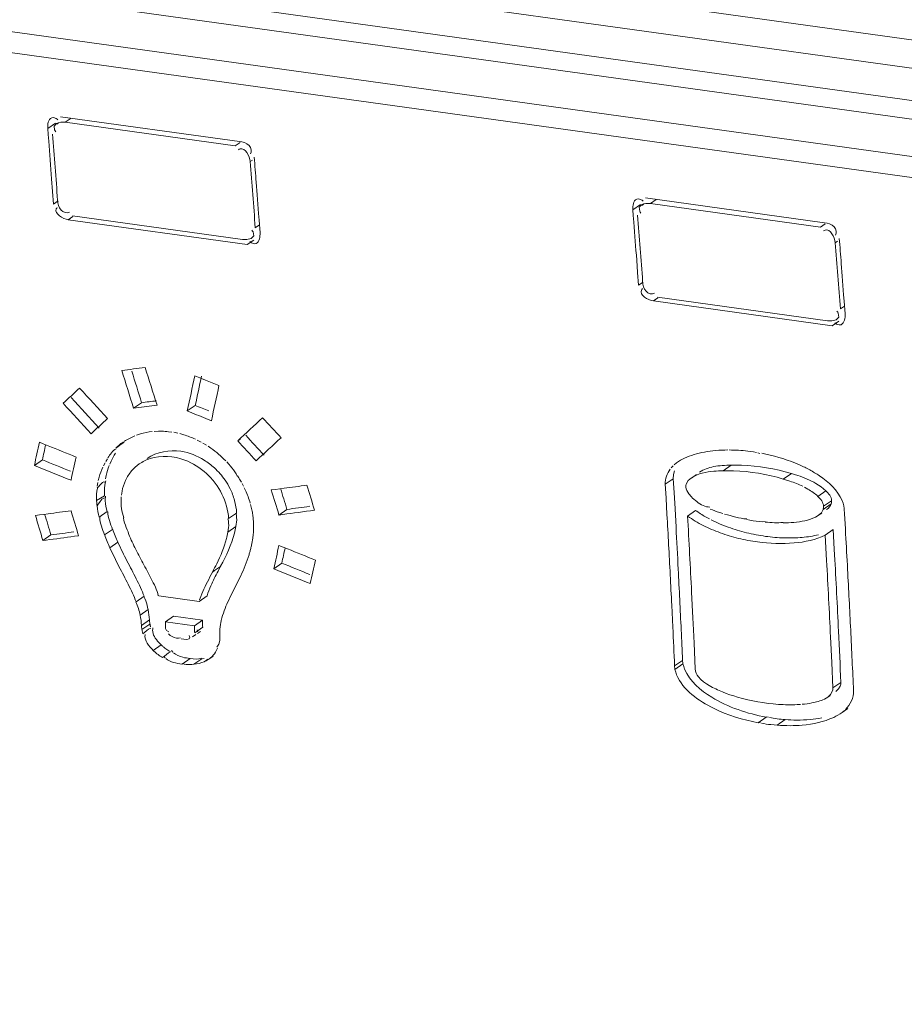
# Model space of a CAD drawing. Units: millimetres. Extents: x 0 to 91.8, y 0 to 62.1.
# Drawn here: x 51.1 to 51.7, y 43.7 to 44.4 of the extents above; entities that cross this region are included whole.
import ezdxf

# ---------------------------------------------------------------- set-up
doc = ezdxf.new("R2010")
doc.units = ezdxf.units.MM

msp = doc.modelspace()

# ---------------------------------------------------------------- linework, layer by layer
at = {"color": 18, "lineweight": 9, "true_color": 0x040000}
for p, q in [((50.0719, 44.56649), (66.24427, 42.32064)), ((50.06786, 44.54906), (66.23724, 42.30363)), ((66.2136, 42.2865), (50.04974, 44.53117)), ((66.2069, 42.27562), (50.04372, 44.5202)), ((66.19829, 42.25324), (50.03716, 44.49753)), ((66.19667, 42.24014), (50.03554, 44.48443)), ((51.16865, 44.29087), (51.28173, 44.27516)), ((51.16545, 44.28677), (51.16064, 44.28341)), ((51.16637, 44.28613), (51.16754, 44.28698)), ((51.17172, 44.28733), (51.17534, 44.28994)), ((51.17172, 44.28733), (51.27916, 44.2724)), ((51.16094, 44.27965), (51.16064, 44.28341)), ((51.16127, 44.27546), (51.16094, 44.27965)), ((51.28218, 44.27452), (51.27916, 44.2724)), ((51.28993, 44.26349), (51.28856, 44.26253)), ((51.1637, 44.24361), (51.1631, 44.25158)), ((51.29298, 44.24143), (51.29237, 44.24939)), ((51.16428, 44.23563), (51.1637, 44.24361)), ((51.29387, 44.22959), (51.29298, 44.24143)), ((51.16714, 44.23763), (51.16428, 44.23563)), ((51.53515, 44.23543), (51.53035, 44.23207)), ((51.53607, 44.23479), (51.53724, 44.23564)), ((51.53835, 44.23953), (51.65144, 44.22382)), ((51.54143, 44.23598), (51.54505, 44.2386)), ((51.54143, 44.23598), (51.64887, 44.22106)), ((51.29418, 44.22549), (51.29387, 44.22959)), ((51.53064, 44.22831), (51.53035, 44.23207)), ((51.17647, 44.22771), (51.17362, 44.22571)), ((51.17362, 44.22571), (51.2867, 44.21001)), ((51.17619, 44.2281), (51.28373, 44.21317)), ((51.29178, 44.22068), (51.2944, 44.22246)), ((51.29477, 44.21751), (51.29418, 44.22549)), ((51.53097, 44.22412), (51.53064, 44.22831)), ((51.65189, 44.22318), (51.64887, 44.22106)), ((51.29079, 44.21287), (51.2867, 44.21001)), ((51.65963, 44.21215), (51.65827, 44.21119)), ((51.5334, 44.19227), (51.53281, 44.20024)), ((51.66269, 44.19009), (51.66208, 44.19805)), ((51.53399, 44.18429), (51.5334, 44.19227)), ((51.53685, 44.18628), (51.53399, 44.18429)), ((51.66358, 44.17825), (51.66269, 44.19009)), ((51.54618, 44.17637), (51.54332, 44.17437)), ((51.54332, 44.17437), (51.65641, 44.15866)), ((51.5459, 44.17676), (51.65343, 44.16183)), ((51.66389, 44.17415), (51.66358, 44.17825)), ((51.66448, 44.16616), (51.66389, 44.17415)), ((51.66149, 44.16934), (51.66411, 44.17111)), ((51.6605, 44.16152), (51.65641, 44.15866)), ((51.25667, 44.12576), (51.25354, 44.12702)), ((51.26029, 44.12431), (51.25667, 44.12576)), ((51.2149, 44.10649), (51.21997, 44.11003)), ((51.2149, 44.10649), (51.22969, 44.10846)), ((51.2488, 44.10482), (51.25387, 44.10837)), ((51.26407, 44.09866), (51.26044, 44.10012)), ((51.23056, 44.09203), (51.22798, 44.09191)), ((51.23688, 44.09172), (51.23899, 44.09151)), ((51.21917, 44.09032), (51.21676, 44.08954)), ((51.24278, 44.0908), (51.24026, 44.09132)), ((51.24654, 44.0898), (51.24404, 44.09052)), ((51.25749, 44.08519), (51.25514, 44.08642)), ((51.28067, 44.08596), (51.28252, 44.08725)), ((51.15775, 44.0841), (51.1554, 44.08505)), ((51.16087, 44.08284), (51.15775, 44.0841)), ((51.2609, 44.08317), (51.25865, 44.08455)), ((51.26379, 44.08133), (51.2621, 44.08248)), ((51.59276, 44.08014), (51.59123, 44.08016)), ((51.1522, 44.07037), (51.15726, 44.07391)), ((51.19837, 44.0746), (51.19731, 44.07292)), ((51.20064, 44.07313), (51.1998, 44.07123)), ((51.5579, 44.07198), (51.55984, 44.07334)), ((51.61057, 44.07801), (51.60926, 44.07839)), ((51.61441, 44.07755), (51.61187, 44.07807)), ((51.19683, 44.07205), (51.19587, 44.07023)), ((51.27512, 44.0711), (51.27377, 44.07262)), ((51.55575, 44.07012), (51.55452, 44.0688)), ((51.5579, 44.07198), (51.55642, 44.07079)), ((51.58736, 44.06701), (51.59243, 44.07056)), ((51.17534, 44.061), (51.173, 44.06195)), ((51.19315, 44.06304), (51.19256, 44.06081)), ((51.19757, 44.06404), (51.19714, 44.06188)), ((51.55086, 44.05845), (51.55593, 44.06199)), ((51.55626, 44.05621), (51.55593, 44.06199)), ((51.5706, 44.06463), (51.56747, 44.06244)), ((51.62546, 44.0618), (51.63053, 44.06535)), ((51.19234, 44.05968), (51.19192, 44.05735)), ((51.28438, 44.05719), (51.28349, 44.05893)), ((51.28561, 44.05458), (51.28481, 44.05633)), ((51.30191, 44.05487), (51.30456, 44.05522)), ((51.30456, 44.05522), (51.30735, 44.0556)), ((51.30735, 44.0556), (51.31, 44.05596)), ((51.55101, 44.05591), (51.55086, 44.05845)), ((51.55137, 44.04965), (51.55101, 44.05591)), ((51.55662, 44.04995), (51.55626, 44.05621)), ((51.641, 44.05543), (51.63883, 44.05664)), ((51.64729, 44.05083), (51.65236, 44.05437)), ((51.19149, 44.0483), (51.19659, 44.05114)), ((51.20757, 44.05402), (51.2072, 44.05168)), ((51.55194, 44.0394), (51.55137, 44.04965)), ((51.55701, 44.04294), (51.55662, 44.04995)), ((51.6509, 44.04456), (51.65597, 44.0481)), ((51.28926, 44.044), (51.28881, 44.04576)), ((51.30674, 44.03905), (51.3118, 44.04259)), ((51.32659, 44.04174), (51.32924, 44.0421)), ((51.55764, 44.0314), (51.55701, 44.04294)), ((51.56495, 44.0384), (51.57001, 44.04194)), ((51.65064, 44.04257), (51.65571, 44.04612)), ((51.66412, 44.03985), (51.66395, 44.04274)), ((51.15283, 44.03873), (51.15541, 44.03908)), ((51.15541, 44.03908), (51.15827, 44.03947)), ((51.15827, 44.03947), (51.16085, 44.03982)), ((51.19304, 44.03767), (51.1981, 44.04121)), ((51.27492, 44.03675), (51.27998, 44.04029)), ((51.29022, 44.03914), (51.29051, 44.03683)), ((51.29051, 44.03683), (51.29069, 44.03453)), ((51.57636, 44.03786), (51.57871, 44.03656)), ((51.58526, 44.04065), (51.58732, 44.04007)), ((51.64769, 44.03892), (51.64969, 44.04031)), ((51.66466, 44.0303), (51.66412, 44.03985)), ((51.19651, 44.02644), (51.20156, 44.02998)), ((51.27446, 44.02824), (51.27952, 44.03178)), ((51.65194, 44.02632), (51.657, 44.02986)), ((51.65768, 44.01751), (51.657, 44.02986)), ((51.66484, 44.02705), (51.66466, 44.0303)), ((51.1576, 44.02288), (51.16265, 44.02642)), ((51.1576, 44.02288), (51.1597, 44.02317)), ((51.17754, 44.02558), (51.18012, 44.02593)), ((51.65282, 44.01028), (51.65194, 44.02632)), ((51.19988, 44.01834), (51.20493, 44.02188)), ((51.31216, 44.01764), (51.30674, 44.01984)), ((51.65788, 44.01382), (51.65768, 44.01751)), ((51.26825, 44.00356), (51.26988, 44.00668)), ((51.30345, 44.00511), (51.30851, 44.00865)), ((51.26312, 43.9999), (51.26474, 44.00299)), ((51.32656, 43.99571), (51.32425, 43.99665)), ((51.21649, 43.98413), (51.22154, 43.98766)), ((51.2309, 43.98792), (51.25624, 43.98441)), ((51.25624, 43.98441), (51.26129, 43.98795)), ((51.25735, 43.98756), (51.25658, 43.98547)), ((51.56829, 43.97409), (51.5675, 43.99021)), ((51.55561, 43.96819), (51.55494, 43.98203)), ((51.21902, 43.97567), (51.22407, 43.97921)), ((51.23505, 43.97156), (51.2401, 43.9751)), ((51.2401, 43.9751), (51.25853, 43.97254)), ((51.56866, 43.96638), (51.56829, 43.97409)), ((51.21985, 43.96923), (51.2249, 43.97277)), ((51.22015, 43.96659), (51.2252, 43.97013)), ((51.23505, 43.97156), (51.25347, 43.969)), ((51.25347, 43.969), (51.25853, 43.97254)), ((51.25349, 43.96454), (51.25854, 43.96808)), ((51.2521, 43.96196), (51.25424, 43.96346)), ((51.25534, 43.96423), (51.25715, 43.9655)), ((51.56905, 43.95795), (51.56866, 43.96638)), ((51.65604, 43.94587), (51.65528, 43.96201)), ((51.22735, 43.95333), (51.2324, 43.95687)), ((51.56978, 43.94178), (51.56905, 43.95795)), ((51.234, 43.94958), (51.23486, 43.94866)), ((51.23874, 43.95335), (51.2396, 43.95239)), ((51.25803, 43.94819), (51.25958, 43.94839)), ((51.26306, 43.94837), (51.26524, 43.9499)), ((51.24559, 43.94477), (51.25064, 43.9483)), ((51.25298, 43.94465), (51.25803, 43.94819)), ((51.2595, 43.94631), (51.26188, 43.94798)), ((51.55674, 43.94359), (51.56179, 43.94713)), ((51.557, 43.94142), (51.56206, 43.94496)), ((51.65677, 43.9297), (51.65604, 43.94587)), ((51.65677, 43.9297), (51.66183, 43.93324)), ((51.65358, 43.9239), (51.65505, 43.92492)), ((51.6342, 43.91915), (51.63635, 43.91927)), ((51.60962, 43.9077), (51.61467, 43.91124)), ((51.61471, 43.91154), (51.61601, 43.91116)), ((51.66256, 43.91419), (51.66614, 43.9167)), ((51.66256, 43.91419), (51.66406, 43.9154)), ((51.60966, 43.90801), (51.61096, 43.90762)), ((51.62156, 43.90616), (51.62662, 43.9097))]:
    msp.add_line(p, q, dxfattribs=at)
for points in [[(51.16312, 44.29016), (51.16438, 44.29032), (51.16593, 44.28974)], [(51.16609, 44.28653), (51.16463, 44.28498), (51.165, 44.28253)], [(51.16593, 44.28974), (51.16649, 44.28937), (51.16709, 44.28891)], [(51.165, 44.28253), (51.16535, 44.28194), (51.16581, 44.28131)], [(51.28215, 44.27051), (51.28162, 44.27028), (51.28108, 44.26996)], [(51.53282, 44.23882), (51.53409, 44.23898), (51.53564, 44.2384)], [(51.5358, 44.23519), (51.53434, 44.23364), (51.53471, 44.23119)], [(51.53564, 44.2384), (51.5362, 44.23803), (51.53679, 44.23756)], [(51.16604, 44.23255), (51.1663, 44.23305), (51.16666, 44.23355)], [(51.53471, 44.23119), (51.53506, 44.2306), (51.53552, 44.22997)], [(51.28918, 44.21388), (51.2908, 44.21546), (51.29047, 44.218)], [(51.29047, 44.218), (51.29012, 44.21859), (51.28967, 44.21922)], [(51.65186, 44.21916), (51.65133, 44.21894), (51.65078, 44.21862)], [(51.28373, 44.21317), (51.28651, 44.21315), (51.28918, 44.21388)], [(51.28943, 44.21114), (51.28887, 44.21151), (51.28828, 44.21198)], [(51.29224, 44.21072), (51.29098, 44.21056), (51.28943, 44.21114)], [(51.53574, 44.18121), (51.53601, 44.1817), (51.53637, 44.1822)], [(51.65888, 44.16254), (51.6605, 44.16412), (51.66018, 44.16666)], [(51.66018, 44.16666), (51.65983, 44.16725), (51.65937, 44.16788)], [(51.65343, 44.16183), (51.65621, 44.16181), (51.65888, 44.16254)], [(51.65914, 44.1598), (51.65858, 44.16017), (51.65799, 44.16064)], [(51.66195, 44.15938), (51.66068, 44.15922), (51.65914, 44.1598)], [(51.23056, 44.09203), (51.23161, 44.09204), (51.23266, 44.09202)], [(51.23266, 44.09202), (51.23371, 44.09197), (51.23476, 44.09191)], [(51.23476, 44.09191), (51.23582, 44.09182), (51.23688, 44.09172)], [(51.60461, 44.07927), (51.6066, 44.07896), (51.6086, 44.07854)], [(51.27512, 44.0711), (51.2761, 44.06997), (51.27706, 44.06881)], [(51.27706, 44.06881), (51.278, 44.0676), (51.27887, 44.06635)], [(51.55593, 44.06199), (51.55604, 44.06457), (51.55662, 44.06701)], [(51.27887, 44.06635), (51.27964, 44.06506), (51.2803, 44.0637)], [(51.28061, 44.06379), (51.28103, 44.06313), (51.28145, 44.06247), (51.28185, 44.0618), (51.28225, 44.06113), (51.28264, 44.06046), (51.28302, 44.05978)], [(51.5674, 44.06253), (51.56538, 44.06076), (51.56414, 44.05856)], [(51.62962, 44.06048), (51.62754, 44.06116), (51.62546, 44.0618)], [(51.63469, 44.06403), (51.63261, 44.06471), (51.63053, 44.06535)], [(51.19177, 44.05617), (51.19262, 44.05692), (51.19351, 44.05786)], [(51.19351, 44.05786), (51.19441, 44.05883), (51.19528, 44.0596)], [(51.19528, 44.0596), (51.19599, 44.05993), (51.19663, 44.05983)], [(51.19656, 44.05118), (51.19647, 44.053), (51.19644, 44.05482)], [(51.56414, 44.05856), (51.56394, 44.05763), (51.56391, 44.05664)], [(51.56391, 44.05664), (51.56408, 44.0556), (51.56445, 44.05455)], [(51.56445, 44.05455), (51.56571, 44.05243), (51.56734, 44.05056)], [(51.64937, 44.05684), (51.64774, 44.05795), (51.64607, 44.05898)], [(51.65236, 44.05437), (51.6509, 44.05566), (51.64937, 44.05684)], [(51.19178, 44.04484), (51.19171, 44.04542), (51.19166, 44.046), (51.1916, 44.04657), (51.19156, 44.04715), (51.19152, 44.04773), (51.19149, 44.0483)], [(51.19332, 44.04703), (51.19478, 44.04908), (51.19646, 44.04984)], [(51.19714, 44.04584), (51.19691, 44.04843), (51.1971, 44.05098)], [(51.56734, 44.05056), (51.56816, 44.04976), (51.56899, 44.04899)], [(51.56899, 44.04899), (51.56987, 44.04822), (51.57077, 44.04749)], [(51.65571, 44.04612), (51.6558, 44.04644), (51.65588, 44.04677), (51.65593, 44.0471), (51.65596, 44.04743), (51.65598, 44.04777), (51.65597, 44.0481)], [(51.66257, 44.04826), (51.6632, 44.04658), (51.66365, 44.04489)], [(51.19178, 44.04484), (51.19256, 44.04585), (51.19332, 44.04703)], [(51.1981, 44.04121), (51.19757, 44.04353), (51.19714, 44.04584)], [(51.20704, 44.04617), (51.20713, 44.04471), (51.20725, 44.04325)], [(51.28926, 44.044), (51.28945, 44.04319), (51.28963, 44.04238), (51.2898, 44.04157), (51.28995, 44.04076), (51.2901, 44.03995), (51.29022, 44.03914)], [(51.57077, 44.04749), (51.57174, 44.04677), (51.57273, 44.04612)], [(51.57273, 44.04612), (51.57377, 44.04552), (51.57485, 44.04501)], [(51.57485, 44.04501), (51.57592, 44.04461), (51.57701, 44.04432)], [(51.57701, 44.04432), (51.57802, 44.04416), (51.57904, 44.0441)], [(51.64771, 44.0389), (51.64948, 44.04051), (51.65064, 44.04257)], [(51.65064, 44.04257), (51.65073, 44.0429), (51.65081, 44.04322), (51.65086, 44.04355), (51.6509, 44.04389), (51.65091, 44.04422), (51.6509, 44.04456)], [(51.65277, 44.04244), (51.65378, 44.04325), (51.65464, 44.04418)], [(51.65464, 44.04418), (51.65525, 44.04509), (51.65571, 44.04612)], [(51.66365, 44.04489), (51.66373, 44.04453), (51.66379, 44.04416), (51.66384, 44.0438), (51.66389, 44.04345), (51.66392, 44.04309), (51.66395, 44.04274)], [(51.20842, 44.03716), (51.20881, 44.03565), (51.20923, 44.03413)], [(51.6024, 44.03619), (51.60437, 44.03581), (51.60634, 44.03546)], [(51.6458, 44.03778), (51.64678, 44.03831), (51.64771, 44.0389)], [(51.20923, 44.03413), (51.20971, 44.03259), (51.21026, 44.03107)], [(51.21026, 44.03107), (51.21091, 44.02957), (51.21168, 44.02809)], [(51.27446, 44.02824), (51.27468, 44.02965), (51.27487, 44.03107)], [(51.27952, 44.03178), (51.27974, 44.03319), (51.27992, 44.03461)], [(51.29019, 44.02419), (51.2901, 44.02361), (51.29001, 44.02303), (51.28991, 44.02245), (51.28981, 44.02187), (51.2897, 44.02129), (51.28958, 44.02072)], [(51.29058, 44.02765), (51.29053, 44.02707), (51.29047, 44.02649), (51.29041, 44.02591), (51.29034, 44.02534), (51.29027, 44.02476), (51.29019, 44.02419)], [(51.28878, 44.01725), (51.28864, 44.0167), (51.28849, 44.01615), (51.28833, 44.0156), (51.28817, 44.01505), (51.28801, 44.0145), (51.28784, 44.01396)], [(51.28958, 44.02072), (51.28946, 44.02014), (51.28934, 44.01956), (51.28921, 44.01898), (51.28907, 44.0184), (51.28893, 44.01783), (51.28878, 44.01725)], [(51.22407, 43.97921), (51.22377, 43.9806), (51.22343, 43.982)], [(51.22015, 43.96659), (51.22007, 43.96704), (51.22001, 43.96749), (51.21995, 43.96793), (51.2199, 43.96837), (51.21987, 43.9688), (51.21985, 43.96923)], [(51.2252, 43.97013), (51.22512, 43.97058), (51.22506, 43.97102), (51.225, 43.97146), (51.22496, 43.9719), (51.22492, 43.97234), (51.2249, 43.97277)], [(51.22561, 43.96838), (51.22553, 43.96867), (51.22545, 43.96896), (51.22539, 43.96925), (51.22532, 43.96954), (51.22526, 43.96984), (51.2252, 43.97013)], [(51.2269, 43.96615), (51.22695, 43.96694), (51.2271, 43.96774)], [(51.23505, 43.97156), (51.23499, 43.96946), (51.23503, 43.96738)], [(51.23503, 43.96738), (51.23567, 43.96612), (51.23722, 43.96518)], [(51.25349, 43.96454), (51.25346, 43.96529), (51.25344, 43.96603), (51.25344, 43.96678), (51.25344, 43.96752), (51.25345, 43.96826), (51.25347, 43.969)], [(51.25854, 43.96808), (51.25851, 43.96883), (51.2585, 43.96958), (51.25849, 43.97032), (51.25849, 43.97106), (51.2585, 43.9718), (51.25853, 43.97254)], [(51.26997, 43.97079), (51.26985, 43.9701), (51.26973, 43.9694), (51.26963, 43.9687), (51.26954, 43.96799), (51.26947, 43.96728), (51.26941, 43.96656)], [(51.22083, 43.96391), (51.22069, 43.96436), (51.22056, 43.9648), (51.22045, 43.96525), (51.22034, 43.9657), (51.22024, 43.96614), (51.22015, 43.96659)], [(51.22716, 43.96422), (51.22697, 43.96517), (51.2269, 43.96615)], [(51.24198, 43.96123), (51.24329, 43.96119), (51.24447, 43.96149)], [(51.25049, 43.96174), (51.25029, 43.96229), (51.24996, 43.96293)], [(51.25555, 43.96527), (51.25534, 43.96582), (51.25502, 43.96647)], [(51.26941, 43.96656), (51.26936, 43.96586), (51.26933, 43.96516), (51.26931, 43.96445), (51.2693, 43.96375), (51.26931, 43.96306), (51.26934, 43.96236)], [(51.26934, 43.96236), (51.26937, 43.96107), (51.26934, 43.95978)], [(51.23413, 43.95532), (51.23383, 43.95557), (51.23354, 43.95582), (51.23325, 43.95607), (51.23296, 43.95633), (51.23268, 43.9566), (51.2324, 43.95687)], [(51.23392, 43.95548), (51.23457, 43.95496), (51.23523, 43.95446), (51.23587, 43.954), (51.23652, 43.95355), (51.23721, 43.95311), (51.23792, 43.95268)], [(51.26934, 43.95978), (51.26883, 43.95737), (51.26741, 43.95542)], [(51.22915, 43.95173), (51.22884, 43.95198), (51.22853, 43.95224), (51.22823, 43.95251), (51.22793, 43.95278), (51.22764, 43.95305), (51.22735, 43.95333)], [(51.23324, 43.94893), (51.23247, 43.94938), (51.23173, 43.94984), (51.23103, 43.95032), (51.23034, 43.95081), (51.22964, 43.95133), (51.22894, 43.95189)], [(51.24824, 43.94865), (51.24714, 43.94885), (51.24604, 43.94909)], [(51.2505, 43.94832), (51.24938, 43.94848), (51.24824, 43.94865)], [(51.25437, 43.94796), (51.25614, 43.9481), (51.25781, 43.94859)], [(51.26306, 43.94837), (51.26252, 43.94798), (51.26196, 43.94761), (51.26137, 43.94725), (51.26077, 43.94692), (51.26014, 43.94661), (51.2595, 43.94631)], [(51.26511, 43.95026), (51.2648, 43.94992), (51.26447, 43.94959), (51.26414, 43.94927), (51.26379, 43.94896), (51.26343, 43.94866), (51.26306, 43.94837)], [(51.24808, 43.94453), (51.24689, 43.94476), (51.24569, 43.94517)], [(51.25056, 43.94444), (51.24933, 43.94443), (51.24808, 43.94453)], [(51.25298, 43.94465), (51.25178, 43.94453), (51.25056, 43.94444)], [(51.25064, 43.9483), (51.25252, 43.94807), (51.25437, 43.94796)], [(51.557, 43.94142), (51.55694, 43.94179), (51.55688, 43.94216), (51.55683, 43.94252), (51.55679, 43.94288), (51.55676, 43.94324), (51.55674, 43.94359)], [(51.56206, 43.94496), (51.56199, 43.94533), (51.56193, 43.94569), (51.56188, 43.94606), (51.56184, 43.94642), (51.56181, 43.94678), (51.56179, 43.94713)], [(51.56309, 43.94155), (51.56249, 43.94325), (51.56206, 43.94496)], [(51.55803, 43.93803), (51.55744, 43.93972), (51.557, 43.94142)], [(51.57191, 43.9367), (51.57338, 43.9351), (51.57503, 43.93367)], [(51.57503, 43.93367), (51.57683, 43.93238), (51.5787, 43.93122)], [(51.65637, 43.92739), (51.6567, 43.9285), (51.65677, 43.9297)], [(51.65858, 43.92749), (51.66026, 43.92905), (51.66143, 43.93093)], [(51.66143, 43.93093), (51.66175, 43.93204), (51.66183, 43.93324)], [(51.58712, 43.92721), (51.58942, 43.9263), (51.59172, 43.92545)], [(51.59172, 43.92545), (51.59415, 43.92462), (51.59659, 43.92388)], [(51.65141, 43.92266), (51.65249, 43.92326), (51.65353, 43.92396)], [(51.65353, 43.92396), (51.65521, 43.92551), (51.65637, 43.92739)], [(51.62156, 43.90616), (51.61958, 43.90632), (51.61759, 43.9065)]]:
    msp.add_lwpolyline(points, dxfattribs=at)
for points in [[(51.16064, 44.28341), (51.16045, 44.2858), (51.16092, 44.28921), (51.16312, 44.29016)], [(51.17172, 44.28733), (51.16984, 44.28759), (51.16776, 44.28744), (51.16609, 44.28653)], [(51.16686, 44.23802), (51.16584, 44.25201), (51.16479, 44.26596), (51.1637, 44.27987)], [(51.1631, 44.25158), (51.1625, 44.25954), (51.16189, 44.2675), (51.16127, 44.27546)], [(51.28856, 44.26253), (51.28829, 44.26593), (51.28538, 44.2716), (51.28215, 44.27051)], [(51.29178, 44.22068), (51.29074, 44.23466), (51.28967, 44.24862), (51.28856, 44.26253)], [(51.29237, 44.24939), (51.29196, 44.25469), (51.29154, 44.25999), (51.29112, 44.26529)], [(51.53035, 44.23207), (51.53016, 44.23446), (51.53062, 44.23787), (51.53282, 44.23882)], [(51.54143, 44.23598), (51.53955, 44.23624), (51.53747, 44.2361), (51.5358, 44.23519)], [(51.17362, 44.22571), (51.17024, 44.22618), (51.16464, 44.22945), (51.16604, 44.23255)], [(51.53657, 44.18668), (51.53555, 44.20067), (51.5345, 44.21462), (51.53341, 44.22853)], [(51.53281, 44.20024), (51.53221, 44.2082), (51.5316, 44.21616), (51.53097, 44.22412)], [(51.29477, 44.21751), (51.29495, 44.2151), (51.29446, 44.21168), (51.29224, 44.21072)], [(51.65827, 44.21119), (51.658, 44.21459), (51.65509, 44.22026), (51.65186, 44.21916)], [(51.66149, 44.16934), (51.66045, 44.18332), (51.65937, 44.19727), (51.65827, 44.21119)], [(51.66208, 44.19805), (51.66167, 44.20335), (51.66125, 44.20865), (51.66083, 44.21395)], [(51.54332, 44.17437), (51.53995, 44.17484), (51.53435, 44.17811), (51.53574, 44.18121)], [(51.66448, 44.16616), (51.66465, 44.16376), (51.66416, 44.16034), (51.66195, 44.15938)], [(51.22219, 44.13235), (51.21727, 44.13169), (51.21234, 44.13104), (51.20741, 44.13039)], [(51.2149, 44.10649), (51.21242, 44.11446), (51.20992, 44.12243), (51.20741, 44.13039)], [(51.21997, 44.11003), (51.2179, 44.11668), (51.21582, 44.12332), (51.21374, 44.12996)], [(51.22969, 44.10846), (51.2272, 44.11643), (51.2247, 44.1244), (51.22219, 44.13235)], [(51.2488, 44.10482), (51.25039, 44.11223), (51.25197, 44.11963), (51.25354, 44.12702)], [(51.25387, 44.10837), (51.25519, 44.11454), (51.25651, 44.12071), (51.25782, 44.12688)], [(51.26882, 44.12087), (51.26597, 44.12202), (51.26313, 44.12316), (51.26029, 44.12431)], [(51.17038, 44.10969), (51.17384, 44.11289), (51.17728, 44.11608), (51.18073, 44.11928)], [(51.19842, 44.10006), (51.19253, 44.10647), (51.18663, 44.11288), (51.18073, 44.11928)], [(51.26407, 44.09866), (51.26566, 44.10607), (51.26724, 44.11348), (51.26882, 44.12087)], [(51.19312, 44.09401), (51.18723, 44.10042), (51.18134, 44.10683), (51.17545, 44.11324)], [(51.22932, 44.11128), (51.2262, 44.11087), (51.22308, 44.11045), (51.21997, 44.11003)], [(51.18805, 44.09047), (51.18217, 44.09688), (51.17628, 44.10329), (51.17038, 44.10969)], [(51.26044, 44.10012), (51.25656, 44.10169), (51.25268, 44.10326), (51.2488, 44.10482)], [(51.26238, 44.10493), (51.25954, 44.10608), (51.25671, 44.10722), (51.25387, 44.10837)], [(51.18805, 44.09047), (51.19151, 44.09367), (51.19497, 44.09687), (51.19842, 44.10006)], [(51.28067, 44.08596), (51.28592, 44.09082), (51.29117, 44.09568), (51.2964, 44.10053)], [(51.30805, 44.08788), (51.30417, 44.0921), (51.30029, 44.09632), (51.2964, 44.10053)], [(51.21917, 44.09032), (51.22162, 44.09105), (51.22415, 44.09153), (51.22669, 44.09179)], [(51.20364, 44.0813), (51.20527, 44.08291), (51.20704, 44.08458), (51.20919, 44.08536)], [(51.20904, 44.08565), (51.2111, 44.087), (51.2133, 44.08814), (51.21558, 44.08906)], [(51.25394, 44.08697), (51.25154, 44.08809), (51.24907, 44.08903), (51.24654, 44.0898)], [(51.29229, 44.07329), (51.28842, 44.07752), (51.28455, 44.08174), (51.28067, 44.08596)], [(51.29736, 44.07684), (51.29349, 44.08106), (51.28961, 44.08528), (51.28574, 44.0895)], [(51.29229, 44.07329), (51.29755, 44.07816), (51.3028, 44.08302), (51.30805, 44.08788)], [(51.1522, 44.07037), (51.15327, 44.07526), (51.15434, 44.08016), (51.1554, 44.08505)], [(51.15726, 44.07391), (51.15796, 44.07709), (51.15865, 44.08027), (51.15935, 44.08345)], [(51.17856, 44.07568), (51.17266, 44.07807), (51.16677, 44.08045), (51.16087, 44.08284)], [(51.19862, 44.07517), (51.20005, 44.07735), (51.20161, 44.07966), (51.20386, 44.08097)], [(51.20364, 44.0813), (51.20532, 44.08248), (51.20692, 44.08377), (51.20867, 44.08483)], [(51.24483, 44.07931), (51.23765, 44.08044), (51.22944, 44.07901), (51.22349, 44.07484)], [(51.25948, 44.07374), (51.25505, 44.0765), (51.24999, 44.0785), (51.24483, 44.07931)], [(51.27307, 44.07335), (51.27024, 44.0763), (51.26713, 44.07897), (51.26379, 44.08133)], [(51.58281, 44.07982), (51.5804, 44.0796), (51.57801, 44.07928), (51.57564, 44.07883)], [(51.59047, 44.08016), (51.58791, 44.08016), (51.58535, 44.08004), (51.58281, 44.07982)], [(51.59865, 44.07985), (51.59669, 44.08), (51.59473, 44.0801), (51.59276, 44.08014)], [(51.59865, 44.07985), (51.60064, 44.0797), (51.60264, 44.07954), (51.60461, 44.07927)], [(51.17494, 44.06675), (51.16905, 44.06914), (51.16316, 44.07152), (51.15726, 44.07391)], [(51.17534, 44.061), (51.17642, 44.06589), (51.17749, 44.07079), (51.17856, 44.07568)], [(51.20343, 44.07814), (51.20238, 44.07655), (51.20145, 44.07486), (51.20064, 44.07313)], [(51.2253, 44.07472), (51.22287, 44.07392), (51.22052, 44.07277), (51.21842, 44.0713)], [(51.24728, 44.07376), (51.24043, 44.07637), (51.23227, 44.07702), (51.2253, 44.07472)], [(51.2609, 44.06527), (51.25695, 44.06888), (51.25228, 44.07185), (51.24728, 44.07376)], [(51.26596, 44.06881), (51.26396, 44.07065), (51.26178, 44.0723), (51.25948, 44.07374)], [(51.5579, 44.07198), (51.5595, 44.07319), (51.56127, 44.0742), (51.56309, 44.07504)], [(51.56309, 44.07504), (51.56502, 44.07593), (51.56702, 44.07664), (51.56905, 44.07724)], [(51.57564, 44.07883), (51.57342, 44.07842), (51.57122, 44.07789), (51.56905, 44.07724)], [(51.61441, 44.07755), (51.6217, 44.07598), (51.62888, 44.07372), (51.6357, 44.07071)], [(51.173, 44.06195), (51.16607, 44.06475), (51.15913, 44.06756), (51.1522, 44.07037)], [(51.19544, 44.06929), (51.19452, 44.06726), (51.19375, 44.06518), (51.19315, 44.06304)], [(51.19943, 44.07026), (51.19866, 44.06823), (51.19804, 44.06616), (51.19757, 44.06404)], [(51.21367, 44.06699), (51.2121, 44.06516), (51.21077, 44.06308), (51.20976, 44.06089)], [(51.21842, 44.0713), (51.21667, 44.07007), (51.21507, 44.06862), (51.21367, 44.06699)], [(51.27267, 44.06109), (51.27074, 44.06391), (51.26848, 44.0665), (51.26596, 44.06881)], [(51.55086, 44.05845), (51.55067, 44.06182), (51.55196, 44.06538), (51.55398, 44.06808)], [(51.5816, 44.06676), (51.57668, 44.06637), (51.57148, 44.06532), (51.5674, 44.06253)], [(51.58143, 44.06962), (51.57829, 44.06898), (51.57512, 44.06789), (51.57247, 44.06608)], [(51.59243, 44.07056), (51.58875, 44.07048), (51.58504, 44.07035), (51.58143, 44.06962)], [(51.58736, 44.06701), (51.58544, 44.06697), (51.58352, 44.06691), (51.5816, 44.06676)], [(51.59388, 44.067), (51.59171, 44.06706), (51.58953, 44.06706), (51.58736, 44.06701)], [(51.59895, 44.07054), (51.59677, 44.0706), (51.5946, 44.07061), (51.59243, 44.07056)], [(51.62546, 44.0618), (51.61524, 44.06485), (51.60454, 44.0667), (51.59388, 44.067)], [(51.63053, 44.06535), (51.62031, 44.06839), (51.60961, 44.07024), (51.59895, 44.07054)], [(51.64214, 44.06755), (51.64003, 44.06869), (51.63788, 44.06974), (51.6357, 44.07071)], [(51.64214, 44.06755), (51.64423, 44.06641), (51.64628, 44.0652), (51.64826, 44.06388)], [(51.19644, 44.05482), (51.19645, 44.05676), (51.19664, 44.05876), (51.19736, 44.06057)], [(51.20976, 44.06089), (51.20875, 44.05871), (51.20802, 44.05638), (51.20757, 44.05402)], [(51.26646, 44.05915), (51.26479, 44.06136), (51.26293, 44.0634), (51.2609, 44.06527)], [(51.27585, 44.05568), (51.27492, 44.05756), (51.27386, 44.05936), (51.27267, 44.06109)], [(51.63772, 44.05719), (51.63511, 44.05847), (51.63238, 44.05955), (51.62962, 44.06048)], [(51.64607, 44.05898), (51.64248, 44.06107), (51.63862, 44.0627), (51.63469, 44.06403)], [(51.64826, 44.06388), (51.65414, 44.05998), (51.65983, 44.05477), (51.66257, 44.04826)], [(51.19149, 44.0483), (51.19136, 44.05087), (51.19122, 44.05358), (51.19209, 44.056)], [(51.27361, 44.04473), (51.27219, 44.0499), (51.26969, 44.05487), (51.26646, 44.05915)], [(51.27867, 44.04827), (51.27797, 44.05082), (51.27703, 44.05331), (51.27585, 44.05568)], [(51.28855, 44.04663), (51.28775, 44.04934), (51.28677, 44.052), (51.28561, 44.05458)], [(51.30674, 44.03905), (51.30514, 44.04433), (51.30353, 44.0496), (51.30191, 44.05487)], [(51.3118, 44.04259), (51.31047, 44.04699), (51.30913, 44.05138), (51.30778, 44.05577)], [(51.3244, 44.0579), (51.3196, 44.05725), (51.3148, 44.05661), (51.31, 44.05596)], [(51.32924, 44.0421), (51.32763, 44.04737), (51.32602, 44.05264), (51.3244, 44.0579)], [(51.64729, 44.05083), (51.6454, 44.05262), (51.64324, 44.05412), (51.641, 44.05543)], [(51.65597, 44.0481), (51.65583, 44.05051), (51.65411, 44.05272), (51.65236, 44.05437)], [(51.2071, 44.0505), (51.20699, 44.04906), (51.20697, 44.04761), (51.20704, 44.04617)], [(51.27998, 44.04029), (51.27985, 44.04298), (51.27939, 44.04567), (51.27867, 44.04827)], [(51.6509, 44.04456), (51.65076, 44.04696), (51.64904, 44.04917), (51.64729, 44.05083)], [(51.17535, 44.04177), (51.17052, 44.04112), (51.16568, 44.04047), (51.16085, 44.03982)], [(51.18012, 44.02593), (51.17853, 44.03122), (51.17694, 44.0365), (51.17535, 44.04177)], [(51.19304, 44.03767), (51.19249, 44.04003), (51.19206, 44.04243), (51.19178, 44.04484)], [(51.20725, 44.04325), (51.20746, 44.04121), (51.20792, 44.03914), (51.2088, 44.03729)], [(51.27492, 44.03675), (51.27478, 44.03944), (51.27433, 44.04213), (51.27361, 44.04473)], [(51.32659, 44.04174), (51.31997, 44.04084), (51.31336, 44.03995), (51.30674, 44.03905)], [(51.32621, 44.04454), (51.32141, 44.04389), (51.31661, 44.04324), (51.3118, 44.04259)], [(51.57001, 44.04194), (51.57206, 44.04047), (51.57417, 44.03911), (51.57636, 44.03786)], [(51.57927, 44.04284), (51.58123, 44.04201), (51.58322, 44.04126), (51.58526, 44.04065)], [(51.1576, 44.02288), (51.15601, 44.02817), (51.15443, 44.03345), (51.15283, 44.03873)], [(51.16265, 44.02642), (51.16134, 44.03083), (51.16001, 44.03523), (51.15869, 44.03963)], [(51.19651, 44.02644), (51.19514, 44.03005), (51.19366, 44.03376), (51.19346, 44.03761)], [(51.20156, 44.02998), (51.2002, 44.03359), (51.19872, 44.0373), (51.19852, 44.04115)], [(51.27487, 44.03107), (51.27507, 44.03294), (51.27503, 44.03489), (51.27451, 44.0367)], [(51.27992, 44.03461), (51.28013, 44.03648), (51.28009, 44.03843), (51.27957, 44.04024)], [(51.55399, 44.00119), (51.55333, 44.01393), (51.55265, 44.02666), (51.55194, 44.0394)], [(51.5675, 43.99021), (51.56669, 44.00627), (51.56584, 44.02234), (51.56495, 44.0384)], [(51.57485, 44.03241), (51.57141, 44.03415), (51.56807, 44.03614), (51.56495, 44.0384)], [(51.59062, 44.03136), (51.58697, 44.03268), (51.58338, 44.0342), (51.57991, 44.03595)], [(51.58836, 44.03968), (51.59071, 44.03898), (51.59306, 44.03826), (51.59545, 44.03768)], [(51.59545, 44.03768), (51.59771, 44.03713), (51.60002, 44.03671), (51.60235, 44.03658)], [(51.63205, 44.03438), (51.63675, 44.03476), (51.64157, 44.03568), (51.6458, 44.03778)], [(51.20493, 44.02188), (51.20374, 44.02453), (51.20251, 44.02719), (51.20171, 44.02999)], [(51.27864, 44.02751), (51.279, 44.02892), (51.27929, 44.03034), (51.27952, 44.03178)], [(51.29058, 44.02765), (51.29076, 44.02994), (51.2908, 44.03223), (51.29069, 44.03453)], [(51.55905, 44.00473), (51.55859, 44.01362), (51.55812, 44.02251), (51.55764, 44.0314)], [(51.58556, 44.02782), (51.58191, 44.02914), (51.57832, 44.03065), (51.57485, 44.03241)], [(51.59062, 44.03136), (51.59443, 44.02998), (51.59831, 44.02881), (51.60225, 44.02784)], [(51.60634, 44.03546), (51.60886, 44.03503), (51.61144, 44.03473), (51.614, 44.03485)], [(51.61407, 44.03454), (51.61597, 44.03438), (51.61787, 44.03421), (51.61978, 44.03415)], [(51.61978, 44.03415), (51.62164, 44.03409), (51.62351, 44.03413), (51.62535, 44.03439)], [(51.62544, 44.03411), (51.62764, 44.03413), (51.62985, 44.0342), (51.63205, 44.03438)], [(51.17754, 44.02558), (51.1716, 44.02478), (51.16565, 44.02397), (51.1597, 44.02317)], [(51.17716, 44.02838), (51.17233, 44.02773), (51.16749, 44.02707), (51.16265, 44.02642)], [(51.19988, 44.01834), (51.19868, 44.02099), (51.19745, 44.02366), (51.19666, 44.02645)], [(51.21142, 44.02797), (51.21206, 44.02637), (51.21273, 44.02477), (51.21345, 44.0232)], [(51.21345, 44.0232), (51.21417, 44.02159), (51.21493, 44.01999), (51.21572, 44.01841)], [(51.26742, 44.00821), (51.26995, 44.0133), (51.27225, 44.01858), (51.27362, 44.02409)], [(51.26988, 44.00668), (51.27337, 44.01336), (51.27681, 44.0202), (51.27864, 44.02751)], [(51.27362, 44.02409), (51.27396, 44.02546), (51.27424, 44.02684), (51.27446, 44.02824)], [(51.58556, 44.02782), (51.58937, 44.02644), (51.59325, 44.02527), (51.59718, 44.0243)], [(51.59718, 44.0243), (51.60113, 44.02333), (51.60512, 44.02257), (51.60914, 44.02202)], [(51.60225, 44.02784), (51.60619, 44.02688), (51.61018, 44.02612), (51.6142, 44.02556)], [(51.62606, 44.02456), (51.6221, 44.02468), (51.61813, 44.02502), (51.6142, 44.02556)], [(51.63743, 44.0249), (51.63365, 44.02456), (51.62985, 44.02445), (51.62606, 44.02456)], [(51.65194, 44.02632), (51.64588, 44.02337), (51.63906, 44.02198), (51.63236, 44.02136)], [(51.64771, 44.02657), (51.64434, 44.02575), (51.64089, 44.02522), (51.63743, 44.0249)], [(51.66607, 44.00461), (51.66567, 44.01209), (51.66526, 44.01957), (51.66484, 44.02705)], [(51.19988, 44.01834), (51.20079, 44.01631), (51.20174, 44.0143), (51.20272, 44.01231)], [(51.20493, 44.02188), (51.20585, 44.01985), (51.2068, 44.01784), (51.20778, 44.01584)], [(51.21572, 44.01841), (51.21652, 44.0168), (51.21733, 44.0152), (51.21817, 44.0136)], [(51.30345, 44.00511), (51.30455, 44.01003), (51.30565, 44.01494), (51.30674, 44.01984)], [(51.30851, 44.00865), (51.30922, 44.01185), (51.30994, 44.01505), (51.31065, 44.01825)], [(51.32986, 44.01045), (51.32396, 44.01284), (51.31806, 44.01524), (51.31216, 44.01764)], [(51.63236, 44.02136), (51.62465, 44.02065), (51.61681, 44.02096), (51.60914, 44.02202)], [(51.20865, 44.00077), (51.20664, 44.0046), (51.20463, 44.00842), (51.20272, 44.01231)], [(51.2137, 44.0043), (51.2117, 44.00814), (51.20968, 44.01196), (51.20778, 44.01584)], [(51.21817, 44.0136), (51.21902, 44.01198), (51.21988, 44.01036), (51.22075, 44.00875)], [(51.28784, 44.01396), (51.28712, 44.01163), (51.28629, 44.00934), (51.28538, 44.00707)], [(51.66034, 43.96555), (51.65956, 43.98164), (51.65874, 43.99773), (51.65788, 44.01382)], [(51.22339, 44.00383), (51.22252, 44.00547), (51.22164, 44.00711), (51.22075, 44.00875)], [(51.26474, 44.00299), (51.26565, 44.00472), (51.26655, 44.00646), (51.26742, 44.00821)], [(51.26474, 44.00299), (51.26642, 44.00417), (51.26803, 44.00546), (51.26979, 44.00652)], [(51.28538, 44.00707), (51.28451, 44.0049), (51.28357, 44.00276), (51.28258, 44.00063)], [(51.32425, 43.99665), (51.31732, 43.99947), (51.31038, 44.00229), (51.30345, 44.00511)], [(51.32621, 44.00145), (51.32031, 44.00385), (51.31441, 44.00625), (51.30851, 44.00865)], [(51.32656, 43.99571), (51.32767, 44.00063), (51.32877, 44.00554), (51.32986, 44.01045)], [(51.56092, 43.96637), (51.56032, 43.97916), (51.5597, 43.99194), (51.55905, 44.00473)], [(51.65528, 43.96201), (51.6545, 43.9781), (51.65368, 43.99419), (51.65282, 44.01028)], [(51.66707, 43.98548), (51.66675, 43.99186), (51.66641, 43.99823), (51.66607, 44.00461)], [(51.21418, 43.98965), (51.21247, 43.99342), (51.21057, 43.9971), (51.20865, 44.00077)], [(51.21923, 43.99319), (51.21752, 43.99696), (51.21562, 44.00064), (51.2137, 44.0043)], [(51.22339, 44.00383), (51.22428, 44.00216), (51.22516, 44.00049), (51.22601, 43.9988)], [(51.22601, 43.9988), (51.22779, 43.99529), (51.22972, 43.99175), (51.23052, 43.98791)], [(51.26003, 43.99375), (51.26102, 43.99582), (51.26206, 43.99786), (51.26312, 43.9999)], [(51.2637, 43.99425), (51.26508, 43.99742), (51.26665, 44.0005), (51.26825, 44.00356)], [(51.28258, 44.00063), (51.2807, 43.99661), (51.27864, 43.99267), (51.27666, 43.98869)], [(51.55494, 43.98203), (51.55463, 43.98841), (51.55431, 43.9948), (51.55399, 44.00119)], [(51.22154, 43.98766), (51.22083, 43.98953), (51.22006, 43.99137), (51.21923, 43.99319)], [(51.25735, 43.98756), (51.25816, 43.98966), (51.25907, 43.99172), (51.26003, 43.99375)], [(51.26129, 43.98795), (51.26198, 43.99009), (51.2628, 43.99219), (51.2637, 43.99425)], [(51.21649, 43.98413), (51.21578, 43.98599), (51.215, 43.98783), (51.21418, 43.98965)], [(51.22343, 43.982), (51.22293, 43.98391), (51.22226, 43.98582), (51.22127, 43.98754)], [(51.27666, 43.98869), (51.27568, 43.98672), (51.27473, 43.98475), (51.27385, 43.98274)], [(51.21902, 43.97567), (51.21842, 43.97854), (51.21768, 43.98146), (51.21622, 43.984)], [(51.27385, 43.98274), (51.27303, 43.98089), (51.27228, 43.979), (51.27164, 43.97708)], [(51.66803, 43.96632), (51.66772, 43.97271), (51.6674, 43.9791), (51.66707, 43.98548)], [(51.21985, 43.96923), (51.21976, 43.97139), (51.21947, 43.97355), (51.21902, 43.97567)], [(51.2249, 43.97277), (51.22481, 43.97493), (51.22452, 43.97709), (51.22407, 43.97921)], [(51.27164, 43.97708), (51.27095, 43.97503), (51.27038, 43.97292), (51.26997, 43.97079)], [(51.22083, 43.96391), (51.22248, 43.96507), (51.22375, 43.96716), (51.22574, 43.96743)], [(51.55674, 43.94359), (51.55637, 43.95179), (51.556, 43.95999), (51.55561, 43.96819)], [(51.22735, 43.95333), (51.22464, 43.95598), (51.22152, 43.95971), (51.22217, 43.96343)], [(51.2324, 43.95687), (51.23025, 43.95897), (51.22796, 43.96132), (51.22716, 43.96422)], [(51.23701, 43.96388), (51.23829, 43.96251), (51.24012, 43.96149), (51.24198, 43.96123)], [(51.24491, 43.96068), (51.24679, 43.96042), (51.25102, 43.95992), (51.25049, 43.96174)], [(51.56179, 43.94713), (51.56151, 43.95354), (51.56121, 43.95995), (51.56092, 43.96637)], [(51.66183, 43.93324), (51.66135, 43.94401), (51.66085, 43.95478), (51.66034, 43.96555)], [(51.66895, 43.94712), (51.66865, 43.95352), (51.66834, 43.95992), (51.66803, 43.96632)], [(51.26794, 43.95477), (51.26724, 43.95311), (51.26625, 43.95153), (51.26505, 43.95018)], [(51.23324, 43.94893), (51.23491, 43.95009), (51.23627, 43.95189), (51.23822, 43.95244)], [(51.24604, 43.94909), (51.2439, 43.9496), (51.24175, 43.95052), (51.24009, 43.95197)], [(51.24545, 43.94478), (51.24192, 43.94528), (51.23807, 43.94597), (51.23534, 43.94826)], [(51.2595, 43.94631), (51.25744, 43.94543), (51.25521, 43.9449), (51.25298, 43.94465)], [(51.66982, 43.92789), (51.66954, 43.9343), (51.66925, 43.94071), (51.66895, 43.94712)], [(51.58138, 43.91688), (51.57198, 43.92157), (51.56197, 43.92829), (51.55803, 43.93803)], [(51.58021, 43.92385), (51.57319, 43.92811), (51.56617, 43.93394), (51.56309, 43.94155)], [(51.56978, 43.94178), (51.56987, 43.93995), (51.57076, 43.93813), (51.57191, 43.9367)], [(51.5787, 43.93122), (51.58138, 43.92965), (51.58424, 43.92837), (51.58712, 43.92721)], [(51.61467, 43.91124), (51.60264, 43.91343), (51.59066, 43.9175), (51.58021, 43.92385)], [(51.59659, 43.92388), (51.60501, 43.92147), (51.61366, 43.91995), (51.62239, 43.91933)], [(51.66982, 43.92789), (51.67001, 43.92361), (51.66778, 43.9191), (51.66474, 43.91608)], [(51.62239, 43.91933), (51.62439, 43.91919), (51.62639, 43.9191), (51.62839, 43.91907)], [(51.62839, 43.91907), (51.63033, 43.91904), (51.63226, 43.91906), (51.6342, 43.91915)], [(51.63742, 43.91937), (51.63945, 43.91956), (51.64147, 43.91986), (51.64348, 43.92027)], [(51.64348, 43.92027), (51.64618, 43.92082), (51.64894, 43.92142), (51.65141, 43.92266)], [(51.60962, 43.9077), (51.59988, 43.90948), (51.59024, 43.91247), (51.58138, 43.91688)], [(51.62662, 43.9097), (51.62328, 43.90995), (51.61992, 43.91022), (51.61667, 43.911)], [(51.65729, 43.91109), (51.65111, 43.90823), (51.64423, 43.90685), (51.63744, 43.90622)], [(51.66256, 43.91419), (51.66093, 43.91297), (51.65914, 43.91195), (51.65729, 43.91109)], [(51.61759, 43.9065), (51.61559, 43.9067), (51.61358, 43.90699), (51.61162, 43.90747)], [(51.62156, 43.90616), (51.62429, 43.90595), (51.62703, 43.90585), (51.62976, 43.90586)], [(51.62662, 43.9097), (51.62903, 43.90951), (51.63145, 43.90941), (51.63386, 43.9094)], [(51.62976, 43.90586), (51.63232, 43.90587), (51.63489, 43.90599), (51.63744, 43.90622)], [(51.63386, 43.9094), (51.63675, 43.90938), (51.63963, 43.9095), (51.64249, 43.90976)], [(51.64249, 43.90976), (51.64491, 43.90998), (51.64731, 43.91032), (51.64969, 43.91077)]]:
    msp.add_open_spline(points, degree=3, dxfattribs=at)
for points in [[(51.28173, 44.27516), (51.28392, 44.27486), (51.28628, 44.27443), (51.28785, 44.27259), (51.2891, 44.27111), (51.28984, 44.26873), (51.28873, 44.26736)], [(51.16686, 44.23802), (51.16702, 44.23584), (51.16732, 44.23347), (51.16903, 44.23181), (51.17044, 44.23044), (51.1728, 44.22955), (51.1743, 44.23055)], [(51.65144, 44.22382), (51.65363, 44.22352), (51.65599, 44.22309), (51.65755, 44.22125), (51.65881, 44.21977), (51.65955, 44.21739), (51.65843, 44.21602)], [(51.53657, 44.18668), (51.53673, 44.18449), (51.53703, 44.18213), (51.53874, 44.18047), (51.54014, 44.1791), (51.54251, 44.17821), (51.54401, 44.17921)]]:
    msp.add_open_spline(points, degree=3, knots=[0, 0, 0, 0, 1, 1, 1, 2, 2, 2, 2], dxfattribs=at)

doc.saveas('drawing.dxf')
